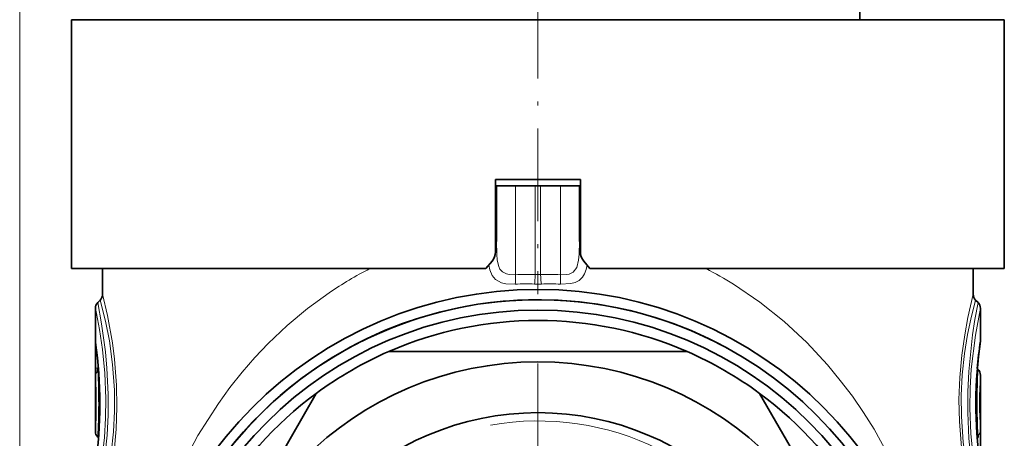
# Model space of a CAD drawing. Extents: x 0 to 420, y 0 to 297.
# Drawn here: x 345 to 392, y 221 to 241 of the extents above; entities that cross this region are included whole.
import ezdxf

# ---------------------------------------------------------------- set-up
doc = ezdxf.new("R2010")
doc.units = 0
doc.linetypes.add('DASHDOT', pattern=[18.5, 12, -3, 0.5, -3])

msp = doc.modelspace()

# ---------------------------------------------------------------- linework, layer by layer
at = {"color": 7, "lineweight": 13}
for p, q in [((344.63446, 120.508392), (344.63446, 273.592987)), ((368.547302, 228.71373), (368.547302, 233.008392)), ((369.503723, 233.008392), (369.503723, 228.721863)), ((369.765198, 233.008392), (369.765198, 228.721863)), ((370.721619, 228.71373), (370.721619, 233.008392)), ((367.584442, 230.834656), (367.63446, 230.834656)), ((371.684479, 230.834656), (371.63446, 230.834656)), ((348.28479, 224.197464), (348.28479, 225.088821)), ((348.28479, 225.088821), (348.344116, 225.088821)), ((348.401947, 224.197464), (348.401947, 224.570251)), ((348.433777, 224.220093), (348.401947, 224.197464)), ((348.28479, 224.197464), (348.401947, 224.197464)), ((348.443817, 224.094086), (348.405609, 224.066269)), ((390.825104, 220.922699), (390.863312, 220.950516))]:
    msp.add_line(p, q, dxfattribs=at)
at = {"color": 7, "linetype": 'DASHDOT', "lineweight": 13, "ltscale": 0.372}
msp.add_line((369.63446, 242.648392), (369.63446, 227.768387), dxfattribs=at)
at = {"color": 7, "lineweight": 35}
for p, q in [((385.160645, 241.008392), (385.167633, 241.408386)), ((347.13446, 241.008392), (358.847382, 241.008392)), ((347.13446, 241.008392), (347.13446, 229.008392)), ((347.715637, 241.008392), (347.715637, 241.023392)), ((347.90506, 241.023392), (347.715637, 241.023392)), ((347.90506, 241.008392), (347.90506, 241.023392)), ((348.000305, 241.023392), (347.90506, 241.023392)), ((348.000305, 241.008392), (348.000305, 241.023392)), ((348.19928, 241.023392), (348.000305, 241.023392)), ((348.19928, 241.008392), (348.19928, 241.023392)), ((348.407288, 241.023392), (348.19928, 241.023392)), ((348.407288, 241.008392), (348.407288, 241.023392)), ((348.496674, 241.023392), (348.407288, 241.023392)), ((348.496674, 241.008392), (348.496674, 241.023392)), ((348.998199, 241.023392), (348.496674, 241.023392)), ((348.998199, 241.008392), (348.998199, 241.023392)), ((349.128113, 241.023392), (348.998199, 241.023392)), ((349.128113, 241.008392), (349.128113, 241.023392)), ((350.15451, 241.023392), (349.128113, 241.023392)), ((350.15451, 241.008392), (350.15451, 241.023392)), ((350.323608, 241.023392), (350.15451, 241.023392)), ((350.323608, 241.008392), (350.323608, 241.023392)), ((351.018097, 241.023392), (350.323608, 241.023392)), ((351.018097, 241.008392), (351.018097, 241.023392)), ((351.112701, 241.023392), (351.018097, 241.023392)), ((351.112701, 241.008392), (351.112701, 241.023392)), ((351.281799, 241.023392), (351.112701, 241.023392)), ((351.281799, 241.008392), (351.281799, 241.023392)), ((352.050842, 241.023392), (351.281799, 241.023392)), ((352.050842, 241.008392), (352.050842, 241.023392)), ((352.050842, 241.023392), (352.089172, 241.023392)), ((352.089172, 241.008392), (352.089172, 241.023392)), ((352.089172, 241.023392), (352.216003, 241.023392)), ((352.216003, 241.008392), (352.216003, 241.023392)), ((352.216003, 241.023392), (352.489716, 241.023392)), ((352.489716, 241.008392), (352.489716, 241.023392)), ((352.489716, 241.023392), (352.705048, 241.023392)), ((352.705048, 241.008392), (352.705048, 241.023392)), ((352.705048, 241.023392), (352.930389, 241.023392)), ((352.930389, 241.008392), (352.930389, 241.023392)), ((352.930389, 241.023392), (353.244232, 241.023392)), ((353.244232, 241.008392), (353.244232, 241.023392)), ((353.244232, 241.023392), (353.489655, 241.023392)), ((353.489655, 241.008392), (353.489655, 241.023392)), ((353.489655, 241.023392), (353.710907, 241.023392)), ((353.710907, 241.008392), (353.710907, 241.023392)), ((353.710907, 241.023392), (353.819458, 241.023392)), ((353.819458, 241.008392), (353.819458, 241.023392)), ((353.819458, 241.023392), (353.842957, 241.023392)), ((353.842957, 241.008392), (353.842957, 241.023392)), ((353.842957, 241.023392), (353.922119, 241.023392)), ((353.922119, 241.008392), (353.922119, 241.023392)), ((353.922119, 241.023392), (354.080109, 241.023392)), ((354.080109, 241.008392), (354.080109, 241.023392)), ((354.080109, 241.023392), (354.395935, 241.023392)), ((354.395935, 241.008392), (354.395935, 241.023392)), ((354.395935, 241.023392), (354.632751, 241.023392)), ((354.632751, 241.008392), (354.632751, 241.023392)), ((354.632751, 241.023392), (354.869507, 241.023392)), ((354.869507, 241.008392), (354.869507, 241.023392)), ((354.869507, 241.023392), (355.185059, 241.023392)), ((355.185059, 241.008392), (355.185059, 241.023392)), ((355.185059, 241.023392), (355.421661, 241.023392)), ((355.421661, 241.008392), (355.421661, 241.023392)), ((355.421661, 241.023392), (355.618713, 241.023392)), ((355.618713, 241.008392), (355.618713, 241.023392)), ((355.618713, 241.023392), (355.697388, 241.023392)), ((355.697388, 241.008392), (355.697388, 241.023392)), ((355.697388, 241.023392), (355.774872, 241.023392)), ((355.774872, 241.008392), (355.774872, 241.023392)), ((355.774872, 241.023392), (356.011749, 241.023392)), ((356.011749, 241.008392), (356.011749, 241.023392)), ((356.011749, 241.023392), (356.051575, 241.023392)), ((356.051575, 241.008392), (356.051575, 241.023392)), ((356.051575, 241.023392), (356.288452, 241.023392)), ((356.288452, 241.008392), (356.288452, 241.023392)), ((356.288452, 241.023392), (356.367188, 241.023392)), ((356.367188, 241.008392), (356.367188, 241.023392)), ((356.367188, 241.023392), (356.406403, 241.023392)), ((356.406403, 241.008392), (356.406403, 241.023392)), ((358.847382, 241.008392), (392.13446, 241.008392)), ((359.896088, 241.008392), (359.896088, 241.023392)), ((359.896088, 241.023392), (359.902771, 241.023392)), ((359.902771, 241.008392), (359.902771, 241.023392)), ((359.902771, 241.023392), (360.009888, 241.023392)), ((360.009888, 241.008392), (360.009888, 241.023392)), ((360.009888, 241.023392), (360.163879, 241.023392)), ((360.163879, 241.008392), (360.163879, 241.023392)), ((360.163879, 241.023392), (360.39151, 241.023392)), ((360.39151, 241.008392), (360.39151, 241.023392)), ((360.39151, 241.023392), (360.592346, 241.023392)), ((360.592346, 241.008392), (360.592346, 241.023392)), ((360.592346, 241.023392), (360.866852, 241.023392)), ((360.866852, 241.008392), (360.866852, 241.023392)), ((360.866852, 241.023392), (361.114563, 241.023392)), ((361.114563, 241.008392), (361.114563, 241.023392)), ((361.114563, 241.023392), (361.409149, 241.023392)), ((361.409149, 241.008392), (361.409149, 241.023392)), ((361.409149, 241.023392), (361.603302, 241.023392)), ((361.603302, 241.008392), (361.603302, 241.023392)), ((361.603302, 241.023392), (361.770691, 241.023392)), ((361.770691, 241.008392), (361.770691, 241.023392)), ((361.770691, 241.023392), (362.133484, 241.023392)), ((362.133484, 241.008392), (362.133484, 241.023392)), ((362.450165, 241.023392), (362.133484, 241.023392)), ((362.450165, 241.008392), (362.450165, 241.023392)), ((363.127502, 241.023392), (362.450165, 241.023392)), ((363.127502, 241.008392), (363.127502, 241.023392)), ((363.769775, 241.023392), (363.127502, 241.023392)), ((363.769775, 241.008392), (363.769775, 241.023392)), ((364.244812, 241.023392), (363.769775, 241.023392)), ((364.244812, 241.008392), (364.244812, 241.023392)), ((364.910278, 241.023392), (364.244812, 241.023392)), ((364.910278, 241.008392), (364.910278, 241.023392)), ((365.234314, 241.023392), (364.910278, 241.023392)), ((365.234314, 241.008392), (365.234314, 241.023392)), ((365.783905, 241.023392), (365.234314, 241.023392)), ((365.783905, 241.008392), (365.783905, 241.023392)), ((366.179169, 241.008392), (366.179169, 241.023392)), ((366.764465, 241.023392), (366.179169, 241.023392)), ((366.764465, 241.008392), (366.764465, 241.023392)), ((367.093201, 241.023392), (366.764465, 241.023392)), ((367.093201, 241.008392), (367.093201, 241.023392)), ((367.384491, 241.023392), (367.093201, 241.023392)), ((367.384491, 241.008392), (367.384491, 241.023392)), ((368.261078, 241.023392), (367.384491, 241.023392)), ((368.261078, 241.008392), (368.261078, 241.023392)), ((368.295746, 241.023392), (368.261078, 241.023392)), ((368.295746, 241.008392), (368.295746, 241.023392)), ((369.084473, 241.008392), (369.084473, 241.023392)), ((370.184448, 241.023392), (369.084473, 241.023392)), ((370.184448, 241.008392), (370.184448, 241.023392)), ((371.523651, 241.008392), (371.523651, 241.023392)), ((371.648132, 241.023392), (371.523651, 241.023392)), ((371.648132, 241.008392), (371.648132, 241.023392)), ((371.744232, 241.023392), (371.648132, 241.023392)), ((371.744232, 241.008392), (371.744232, 241.023392)), ((371.886627, 241.023392), (371.744232, 241.023392)), ((371.886627, 241.008392), (371.886627, 241.023392)), ((372.138245, 241.023392), (371.886627, 241.023392)), ((372.138245, 241.008392), (372.138245, 241.023392)), ((372.37326, 241.023392), (372.138245, 241.023392)), ((372.37326, 241.008392), (372.37326, 241.023392)), ((372.654602, 241.023392), (372.37326, 241.023392)), ((372.654602, 241.008392), (372.654602, 241.023392)), ((373.091431, 241.023392), (372.654602, 241.023392)), ((373.091431, 241.008392), (373.091431, 241.023392)), ((373.356171, 241.023392), (373.091431, 241.023392)), ((373.356171, 241.008392), (373.356171, 241.023392)), ((373.557983, 241.023392), (373.356171, 241.023392)), ((373.557983, 241.008392), (373.557983, 241.023392)), ((373.743225, 241.023392), (373.557983, 241.023392)), ((373.743225, 241.008392), (373.743225, 241.023392)), ((373.819214, 241.023392), (373.743225, 241.023392)), ((373.819214, 241.008392), (373.819214, 241.023392)), ((373.832336, 241.023392), (373.819214, 241.023392)), ((373.832336, 241.008392), (373.832336, 241.023392)), ((374.008209, 241.008392), (374.008209, 241.023392)), ((374.741547, 241.023392), (374.008209, 241.023392)), ((374.741547, 241.008392), (374.741547, 241.023392)), ((375.059845, 241.023392), (374.741547, 241.023392)), ((375.059845, 241.008392), (375.059845, 241.023392)), ((375.687103, 241.023392), (375.059845, 241.023392)), ((375.687103, 241.008392), (375.687103, 241.023392)), ((375.936737, 241.023392), (375.687103, 241.023392)), ((375.936737, 241.008392), (375.936737, 241.023392)), ((376.102142, 241.023392), (375.936737, 241.023392)), ((376.102142, 241.008392), (376.102142, 241.023392)), ((376.198883, 241.023392), (376.102142, 241.023392)), ((376.198883, 241.008392), (376.198883, 241.023392)), ((376.205109, 241.023392), (376.198883, 241.023392)), ((376.205109, 241.008392), (376.205109, 241.023392)), ((376.38855, 241.008392), (376.38855, 241.023392)), ((377.438416, 241.023392), (376.38855, 241.023392)), ((377.438416, 241.008392), (377.438416, 241.023392)), ((379.263214, 241.023392), (377.438416, 241.023392)), ((379.971466, 241.023392), (379.263214, 241.023392)), ((379.263214, 241.008392), (379.263214, 241.023392)), ((379.971466, 241.008392), (379.971466, 241.023392)), ((380.255798, 241.023392), (379.971466, 241.023392)), ((380.255798, 241.008392), (380.255798, 241.023392)), ((381.440552, 241.023392), (380.255798, 241.023392)), ((381.440552, 241.008392), (381.440552, 241.023392)), ((381.867065, 241.023392), (381.440552, 241.023392)), ((381.867065, 241.008392), (381.867065, 241.023392)), ((385.452148, 241.023392), (385.160919, 241.023392)), ((385.452148, 241.008392), (385.452148, 241.023392)), ((386.066193, 241.023392), (385.452148, 241.023392)), ((386.066193, 241.008392), (386.066193, 241.023392)), ((386.066193, 241.023392), (386.15976, 241.023392)), ((386.15976, 241.008392), (386.15976, 241.023392)), ((386.15976, 241.023392), (386.301697, 241.023392)), ((386.301697, 241.008392), (386.301697, 241.023392)), ((386.301697, 241.023392), (386.463593, 241.023392)), ((386.463593, 241.008392), (386.463593, 241.023392)), ((386.463593, 241.023392), (386.673859, 241.023392)), ((386.673859, 241.008392), (386.673859, 241.023392)), ((386.673859, 241.023392), (386.821075, 241.023392)), ((386.821075, 241.008392), (386.821075, 241.023392)), ((386.821075, 241.023392), (388.410767, 241.023392)), ((388.410767, 241.008392), (388.410767, 241.023392)), ((388.410767, 241.023392), (388.690125, 241.023392)), ((388.690125, 241.008392), (388.690125, 241.023392)), ((388.690125, 241.023392), (388.941132, 241.023392)), ((388.941132, 241.008392), (388.941132, 241.023392)), ((388.941132, 241.023392), (389.238037, 241.023392)), ((389.238037, 241.008392), (389.238037, 241.023392)), ((389.238037, 241.023392), (389.432373, 241.023392)), ((389.432373, 241.008392), (389.432373, 241.023392)), ((389.432373, 241.023392), (389.598389, 241.023392)), ((389.598389, 241.008392), (389.598389, 241.023392)), ((389.598389, 241.023392), (389.690155, 241.023392)), ((389.690155, 241.008392), (389.690155, 241.023392)), ((389.690155, 241.023392), (389.753601, 241.023392)), ((389.753601, 241.008392), (389.753601, 241.023392)), ((390.345215, 241.023392), (389.753601, 241.023392)), ((390.345215, 241.008392), (390.345215, 241.023392)), ((390.442261, 241.023392), (390.345215, 241.023392)), ((390.442261, 241.008392), (390.442261, 241.023392)), ((390.846649, 241.023392), (390.442261, 241.023392)), ((390.846649, 241.008392), (390.846649, 241.023392)), ((390.992218, 241.023392), (390.846649, 241.023392)), ((391.121521, 241.023392), (390.992218, 241.023392)), ((390.992218, 241.008392), (390.992218, 241.023392)), ((391.121521, 241.008392), (391.121521, 241.023392)), ((391.190216, 241.023392), (391.121521, 241.023392)), ((391.446777, 241.023392), (391.190216, 241.023392)), ((391.190216, 241.008392), (391.190216, 241.023392)), ((391.446777, 241.008392), (391.446777, 241.023392)), ((391.487518, 241.023392), (391.446777, 241.023392)), ((391.487518, 241.008392), (391.487518, 241.023392)), ((392.13446, 241.008392), (392.13446, 229.008392)), ((367.583862, 233.308395), (371.684448, 233.308395)), ((371.684448, 233.308395), (367.584473, 233.308395)), ((367.584473, 229.813171), (367.584473, 233.308395)), ((371.684448, 229.813171), (371.684448, 233.308395)), ((367.584442, 233.008392), (367.63446, 233.008392)), ((367.63446, 230.313446), (367.63446, 233.008392)), ((367.63446, 233.008392), (368.547302, 233.008392)), ((369.503723, 233.008392), (368.547302, 233.008392)), ((369.503723, 233.008392), (369.765198, 233.008392)), ((369.765198, 233.008392), (370.721619, 233.008392)), ((370.721619, 233.008392), (371.63446, 233.008392)), ((371.63446, 233.008392), (371.684479, 233.008392)), ((371.63446, 230.313446), (371.63446, 233.008392)), ((347.13446, 229.008392), (358.847382, 229.008392)), ((348.63446, 229.008392), (348.63446, 227.774078)), ((358.847382, 229.008392), (367.122955, 229.008392)), ((367.122955, 229.008392), (367.420685, 229.36322)), ((372.145966, 229.008392), (371.848236, 229.36322)), ((372.145966, 229.008392), (392.13446, 229.008392)), ((390.63446, 229.008392), (390.63446, 227.774078)), ((348.284454, 221.154083), (348.284454, 227.092712)), ((348.401611, 227.375549), (348.517303, 227.491241)), ((390.86731, 227.375549), (390.751617, 227.491241)), ((390.984467, 225.561584), (390.984467, 227.092712)), ((362.440704, 225.008392), (376.828217, 225.008392)), ((390.86731, 224.145538), (390.83194, 224.180908)), ((390.984467, 217.924072), (390.984467, 223.862701)), ((351.748169, 210.528427), (358.941925, 222.988358)), ((380.326996, 222.988358), (387.520752, 210.528427)), ((348.401611, 220.871246), (348.436981, 220.835876))]:
    msp.add_line(p, q, dxfattribs=at)
at = {"color": 7, "linetype": 'DASHDOT', "lineweight": 13}
msp.add_line((369.63446, 224.433395), (369.63446, 192.583389), dxfattribs=at)
at = {"color": 7, "lineweight": 13}
for points in [[(368.547302, 228.71373), (368.254364, 228.721039), (368.113251, 228.750885), (367.922272, 228.847763), (367.801208, 228.98616), (367.741455, 229.11058), (367.66983, 229.419067), (367.644836, 229.707382), (367.63446, 230.313446)], [(371.63446, 230.313446), (371.624023, 229.706802), (371.598999, 229.418335), (371.509674, 229.066895), (371.332458, 228.836945), (371.144531, 228.747589), (371.006927, 228.720032), (370.721619, 228.71373)], [(368.541992, 228.262573), (368.092834, 228.282089), (367.876221, 228.330002), (367.590149, 228.478851), (367.420532, 228.681595), (367.311859, 228.954865), (367.265869, 229.178696)], [(372.003082, 229.178696), (371.958282, 228.959473), (371.888397, 228.759766), (371.788177, 228.591522), (371.625397, 228.439056), (371.430237, 228.342453), (371.21814, 228.288757), (370.726929, 228.262573)], [(379.073151, 228.253998), (380.333801, 227.395706), (381.509979, 226.454132), (382.600983, 225.439148), (383.607178, 224.359177), (384.222992, 223.617096), (384.803162, 222.85144), (385.348389, 222.063034), (385.858795, 221.253433), (386.776428, 219.574051), (387.558868, 217.815002), (387.904877, 216.890152), (388.21637, 215.942139), (388.488251, 214.986694), (388.725189, 214.00621), (388.931061, 212.969742), (389.096771, 211.901886)], [(348.63446, 227.774078), (348.871033, 226.752304), (349.106903, 225.424484), (349.206268, 224.643036), (349.302368, 223.386978), (349.321136, 222.318451), (349.282196, 221.25737), (349.184937, 220.183853), (349.045929, 219.200027), (348.890991, 218.361481), (348.63446, 217.242706)], [(359.566528, 227.843781), (358.522003, 227.081512), (357.53894, 226.261169), (356.617615, 225.38855), (355.975739, 224.712585), (355.36734, 224.012787), (354.77655, 223.270264), (354.220398, 222.505676), (353.232208, 220.952606), (352.37088, 219.324341), (351.632507, 217.617279), (351.01886, 215.831329), (350.528564, 213.936996), (350.331543, 212.933929), (350.17215, 211.901886)], [(390.63446, 217.242706), (390.397888, 218.264481), (390.162018, 219.5923), (390.062653, 220.373749), (389.966553, 221.629807), (389.947784, 222.698364), (389.986725, 223.759491), (390.083984, 224.833008), (390.222992, 225.816849), (390.37793, 226.655365), (390.63446, 227.774078)], [(348.284454, 227.092712), (348.486084, 226.064636), (348.629578, 225.1026), (348.741913, 223.965027), (348.792572, 222.736694), (348.781006, 221.784576), (348.727173, 220.857895), (348.53125, 219.224899), (348.284454, 217.924072)], [(348.401611, 227.375549), (348.586182, 226.346603), (348.767334, 224.994507), (348.838501, 224.207443), (348.897064, 222.956543), (348.894775, 221.955719), (348.850067, 220.97348), (348.665863, 219.20047), (348.553345, 218.47049), (348.401611, 217.641235)], [(348.517303, 227.491241), (348.774597, 226.472092), (348.961456, 225.521713), (349.118469, 224.383865), (349.206787, 223.137939), (349.213867, 222.125641), (349.164062, 221.127579), (349.054871, 220.106033), (348.906555, 219.187347), (348.750641, 218.439178), (348.517303, 217.525543)], [(390.751617, 217.525543), (390.494324, 218.544693), (390.307465, 219.495071), (390.150452, 220.632919), (390.062134, 221.878845), (390.055054, 222.891144), (390.104858, 223.889206), (390.21405, 224.910751), (390.362366, 225.829437), (390.51828, 226.577606), (390.751617, 227.491241)], [(390.86731, 217.641235), (390.682739, 218.670273), (390.501556, 220.022461), (390.43042, 220.809372), (390.371857, 222.060425), (390.374146, 223.061523), (390.418823, 224.043488), (390.603027, 225.816254), (390.715607, 226.546387), (390.86731, 227.375549)], [(390.984467, 217.924072), (390.782806, 218.952286), (390.639313, 219.914474), (390.526978, 221.051895), (390.476349, 222.280365), (390.487915, 223.23288), (390.541718, 224.159134), (390.737671, 225.791901), (390.984467, 227.092712)], [(348.28479, 225.088821), (348.287384, 225.483429), (348.289368, 225.507263), (348.289886, 225.508972), (348.290741, 225.509567), (348.292389, 225.504913), (348.294037, 225.495285)], [(348.401947, 224.197464), (348.377716, 224.122986), (348.374207, 224.092728), (348.378784, 224.073807), (348.390076, 224.06575), (348.405609, 224.066269)], [(390.863312, 220.950516), (390.879883, 220.950775), (390.891296, 220.940887), (390.894653, 220.918442), (390.890137, 220.888901), (390.866974, 220.819321)]]:
    msp.add_lwpolyline(points, dxfattribs=at)
at = {"color": 7, "lineweight": 35}
for radius in [19.5, 19, 18.5, 16, 13.55]:
    msp.add_circle((369.63446, 208.508392), radius, dxfattribs=at)
for centre, radius, start, end in [((366.88446, 229.813171), 0.7, 319.999998, 360), ((372.38446, 229.813171), 0.7, 180.000005, 220.000001), ((348.234467, 227.774078), 0.4, 314.999999, 360), ((391.034454, 227.774078), 0.4, 180.000022, 225.000041), ((348.684448, 227.092712), 0.4, 135, 179.999978), ((369.63446, 208.508392), 19, 61.352113, 241.352115), ((390.584473, 227.092712), 0.4, 0.000019, 45.000008), ((369.63446, 208.508392), 18, 66.443534, 113.556464), ((327.629639, 222.507996), 20.87469, 351.748156, 8.073538), ((411.63797, 222.508759), 20.873359, 171.747443, 188.073948), ((412.337097, 222.438629), 21.575641, 171.830771, 175.368044), ((390.584442, 225.561584), 0.400016, 351.853216, 359.999835), ((369.63446, 208.508392), 18, 113.556464, 126.443536), ((369.63446, 208.508392), 18, 53.556463, 66.443534), ((390.584473, 223.862701), 0.4, 0.000005, 45.000292), ((369.63446, 208.508392), 18, 126.443536, 173.556459), ((369.63446, 208.508392), 18, 6.443536, 53.556463), ((348.684448, 221.154083), 0.4, 180.000009, 225.000287)]:
    msp.add_arc(centre, radius, start, end, dxfattribs=at)
at = {"color": 7, "lineweight": 13}
for centre, radius, start, end in [((370.228851, 212.181061), 18.947414, 117.363332, 124.244925), ((369.10025, 212.287628), 18.825061, 58.01034, 62.650272), ((369.141602, 214.991333), 13.735291, 88.489288, 92.47988), ((369.63446, 232.529388), 3.809784, 268.033443, 271.96645), ((370.127319, 214.991882), 13.734734, 87.520104, 91.510861), ((369.032288, 215.860001), 12.412288, 87.997548, 92.263876), ((369.63446, 233.195374), 4.933515, 268.043182, 271.956737), ((370.236603, 215.860016), 12.412267, 87.735918, 92.002361), ((327.628876, 222.508026), 20.879623, 351.592735, 8.22541), ((348.676392, 225.492828), 0.382374, 179.632227, 187.977574), ((411.640015, 222.508759), 20.879621, 171.592739, 188.225414), ((327.431885, 222.508362), 20.896499, 356.284126, 3.540094), ((358.876404, 224.072052), 10.591814, 179.321562, 181.4791), ((348.662384, 223.794067), 0.374052, 133.332615, 179.297124), ((317.37915, 222.50766), 31.065438, 356.980453, 2.87581), ((421.889801, 222.509125), 31.065469, 176.98046, 182.875805), ((411.837067, 222.508423), 20.896532, 176.284136, 183.540082), ((369.63446, 208.508392), 13.15, 169.999993, 100.000014), ((390.606506, 221.222717), 0.374054, 313.332627, 359.296977), ((380.383514, 220.944885), 10.600819, 359.321393, 1.477094)]:
    msp.add_arc(centre, radius, start, end, dxfattribs=at)
for centre, major_axis, ratio, start_param, end_param in [((367.13446, 230.313446), (0.5, 0), 0.207302, 5.832066996, 6.283185307), ((372.13446, 230.313446), (0.5, 0), 0.207303, 3.141592654, 3.592711063), ((368.503723, 228.71373), (0.02182, -0.499527), 0.087073, 0.43990104, 1.566994971), ((369.460144, 228.721863), (-0.01297, -0.499832), 0.087127, 0.41866025, 1.573057335), ((369.808777, 228.721863), (0.01297, -0.499832), 0.087127, 4.710127973, 5.864524796), ((370.765198, 228.71373), (-0.02182, -0.499527), 0.087073, 4.716190577, 5.843285386)]:
    msp.add_ellipse(centre, major_axis=major_axis, ratio=ratio, start_param=start_param, end_param=end_param, dxfattribs=at)

doc.saveas('drawing.dxf')
